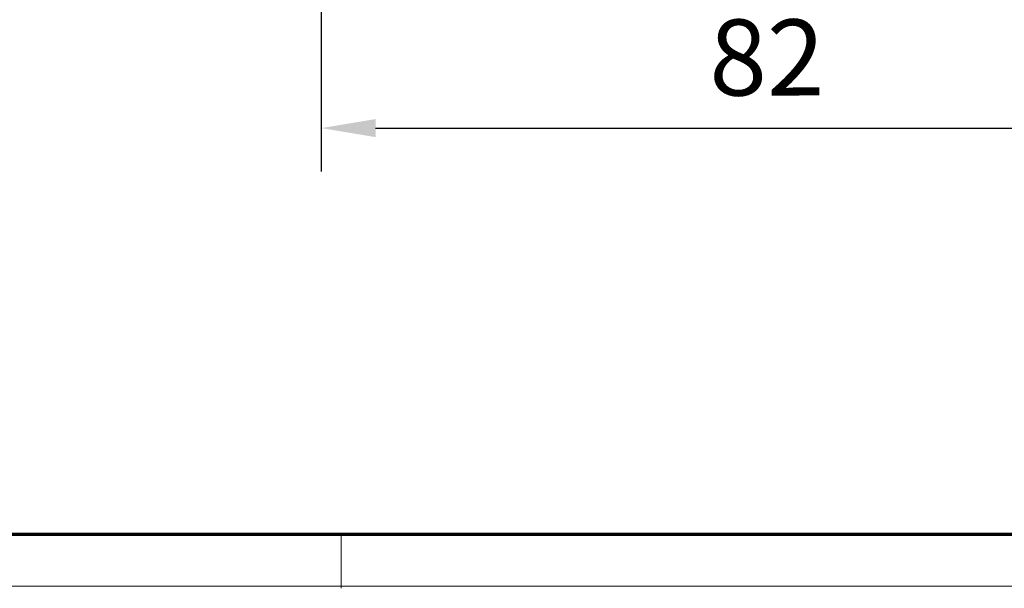
# Model space of a CAD drawing. Units: millimetres. Extents: x 9921 to 11110, y 6673 to 14618.
# Drawn here: x 10320 to 10411, y 12837 to 12889 of the extents above; entities that cross this region are included whole.
import ezdxf

# ---------------------------------------------------------------- set-up
doc = ezdxf.new("R2010")
doc.units = ezdxf.units.MM
doc.layers.add('01_ZRahmen', color=7, linetype='Continuous')
doc.layers.add('Mass', color=7, linetype='Continuous')
doc.styles.add('Bemassungstext (DORMA)', font='isocpeur.ttf')
doc.dimstyles.new('DORMA_M', dxfattribs={"dimtxt": 3.5, "dimasz": 2.5, "dimexe": 2, "dimexo": 0, "dimgap": 1.5, "dimtad": 1, "dimdec": 8, "dimtxsty": 'Bemassungstext (DORMA)', "dimcen": 0.1, "dimclrt": 256, "dimadec": 8, "dimazin": 2, "dimtfac": 1, "dimtdec": 8, "dimtmove": 0, "dimatfit": 3, "dimfxl": 1, "dimtolj": 1, "dimarcsym": 0})

# ---------------------------------------------------------------- blocks, each defined once
blk = doc.blocks.new('DIN A0_ZRahmen')
at = {"layer": '01_ZRahmen', "color": 1, "lineweight": 20}
blk.add_line((428.8, -0.2000000000000455), (428.8, 4.799999999999955), dxfattribs=at)
blk.add_lwpolyline([(1188.6001, 0), (1188.6001, 840.5999899999999), (0, 840.5999899999999), (0, 0)], close=True, dxfattribs=at)
at = {"layer": '01_ZRahmen', "lineweight": 70}
blk.add_lwpolyline([(1183.8, 4.799999999999955), (1183.8, 835.8), (19.80000000000001, 835.8), (19.80000000000001, 4.799999999999955)], close=True, dxfattribs=at)
blk = doc.blocks.new('*D213')
at = {"layer": 'Defpoints', "color": 0, "transparency": 16777216}
for p in [(10348.15041852468, 12926.05079649842), (10430.19009768445, 12926.05079606732), (10430.19502670805, 12879.03943421932)]:
    blk.add_point(p, dxfattribs=at)
at = {"layer": 'Mass', "color": 0, "lineweight": -2, "transparency": 16777216}
for p, q in [((10348.15041852468, 12926.05079649842), (10348.15576784017, 12875.03083258642)), ((10430.19009768445, 12926.05079606732), (10430.19544609804, 12875.03943424131)), ((10353.15534842271, 12879.03135680192), (10425.19502673554, 12879.03890998184))]:
    blk.add_line(p, q, dxfattribs=at)
at = {"layer": 'Mass', "color": 0, "transparency": 16777216}
for points in [[(10353.15526104979, 12879.86469013067), (10353.15543579562, 12878.19802347317), (10348.15534845019, 12879.03083256444)], [(10425.19493936262, 12879.8722433106), (10425.19511410845, 12878.20557665309), (10430.19502670805, 12879.03943421932)]]:
    blk.add_solid(points, dxfattribs=at)
at = {"layer": 'Mass', "transparency": 16777216, "insert": (10389.1745060704, 12885.53513335615), "char_height": 7, "attachment_point": 5, "rotation": 0.006007319024569749, "style": 'Bemassungstext (DORMA)'}
blk.add_mtext('\\A1;82', dxfattribs=at)

msp = doc.modelspace()

# ---------------------------------------------------------------- block references
at = {"layer": '01_ZRahmen'}
msp.add_blockref('DIN A0_ZRahmen', (9921.177482100851, 12836.8563929941), dxfattribs=at)

# ---------------------------------------------------------------- dimensions: what is measured, and where the dimension line sits
at = {"layer": 'Mass'}
dim = msp.add_linear_dim(base=(10430.19502670805, 12879.03943421932), p1=(10348.15041852468, 12926.05079649842), p2=(10430.19009768445, 12926.05079606732), angle=0.006007319024571293, dimstyle='DORMA_M', override={"dimdec": 1}, dxfattribs=at)
dim.commit()
dim.dimension.update_dxf_attribs({"geometry": '*D213', "text_midpoint": (10389.1745060704, 12885.53513335615)})

doc.saveas('drawing.dxf')
